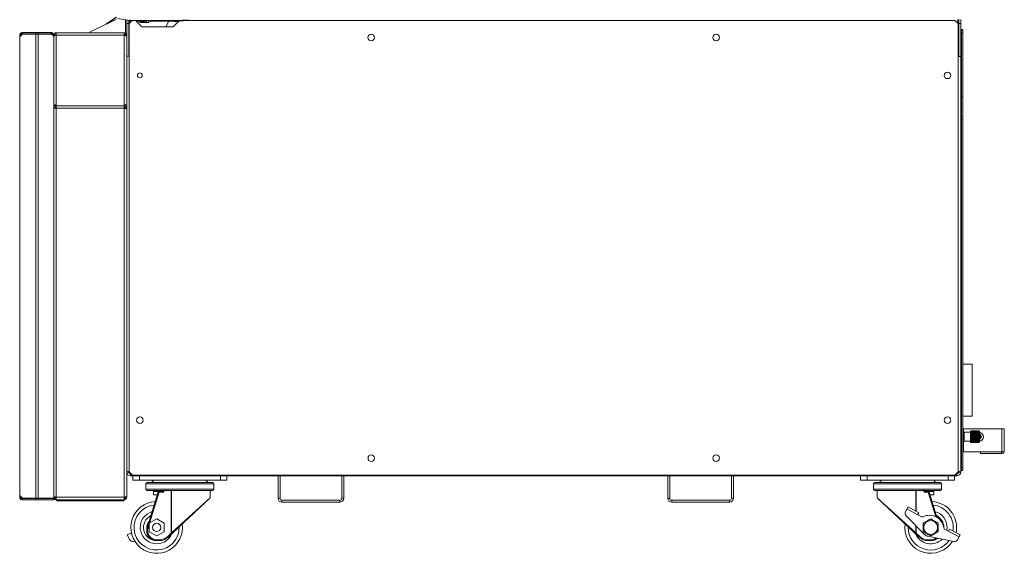
# Paper-space layout '_Right' of a CAD drawing. Units: millimetres. Extents: x -39 to 934, y -52 to 1931.
# Drawn here: x -18 to 934, y -52 to 464 of the extents above; entities that cross this region are included whole.
import ezdxf

# ---------------------------------------------------------------- set-up
doc = ezdxf.new("R2010")
doc.units = ezdxf.units.MM

psp = doc.layouts.new('_Right')

# ---------------------------------------------------------------- linework, layer by layer
at = {"color": 7, "linetype": 'Continuous', "lineweight": 15}
for p, q in [((65.07, 459.5), (75.37, 466.71)), ((66.46, 460.15), (75.53, 466.5)), ((50.17, 452.55), (75.39, 464.31)), ((88.49, 463.3), (76.9, 465.34)), ((84.46, 464.01), (84.46, 451.61)), ((85.48, 2.45), (85.48, 463.83)), ((87.39, 460.5), (85.48, 460.5)), ((87.39, 428.8), (87.39, 463.49)), ((90.8, 463.27), (87.86, 460.34)), ((87.86, 460.34), (87.86, 26.96)), ((88.15, 463.36), (88.15, 460.62)), ((88.49, 463.3), (88.65, 464.2)), ((88.81, 464.19), (88.81, 463.27)), ((139.45, 463.27), (88.81, 463.27)), ((94.55, 463.27), (94.55, 462.81)), ((94.55, 462.81), (100, 457.36)), ((98.26, 462.81), (94.55, 462.81)), ((98.26, 463.2), (98.26, 461.33)), ((106.88, 461.33), (98.26, 461.33)), ((100.07, 462.56), (102.64, 462.56)), ((100.21, 462.56), (100.21, 461.33)), ((130.07, 457.25), (100.27, 457.25)), ((104.52, 463.27), (104.52, 461.33)), ((106.88, 463.27), (106.88, 461.33)), ((123.13, 462.81), (106.88, 462.81)), ((129.57, 462.61), (131.22, 462.62)), ((130.34, 457.36), (135.78, 462.8)), ((131.82, 462.56), (134.39, 462.56)), ((139.45, 464.19), (139.45, 463.27)), ((145.04, 463.79), (139.45, 463.79)), ((886.22, 463.51), (143.11, 463.51)), ((145.04, 463.79), (145.04, 464.19)), ((889.4, 460.34), (886.22, 463.51)), ((889.11, 460.62), (889.11, 464.31)), ((889.4, 460.34), (889.11, 460.62)), ((889.4, 26.96), (889.4, 460.34)), ((889.4, 428.75), (889.4, 460.34)), ((889.87, 464.31), (889.87, 428.75)), ((891.78, 460.5), (889.87, 460.5)), ((891.78, 464.31), (891.78, 26.8)), ((-17.98, 449.33), (-16.76, 449.3)), ((-17.98, 449.33), (-17.98, 449.28)), ((-17.98, 449.28), (-17.98, 2.44)), ((-16.76, 449.28), (-17.98, 449.28)), ((-17.9, 447.68), (-17.89, 447.46)), ((-17.9, 447.68), (-17.9, 4.03)), ((-17.9, 447.68), (-17.68, 447.68)), ((-17.89, 447.46), (-15.17, 450.27)), ((-16.76, 449.3), (-16.76, 449.28)), ((-16.76, 449.28), (-16.74, 448.65)), ((12.48, 451.71), (-15.54, 451.71)), ((-15.54, 450.49), (-15.54, 451.71)), ((12.48, 450.49), (-15.54, 450.49)), ((-15.17, 450.27), (11.61, 450.27)), ((-2.36, 450.49), (-2.36, 451.71)), ((-2.36, 1.45), (-2.36, 450.27)), ((0, 451.71), (0, 450.49)), ((0, 0), (0, 450.27)), ((12.48, 450.15), (12.48, 451.71)), ((13.7, 450.49), (13.7, 449.53)), ((13.95, 449.28), (14.92, 449.28)), ((14.92, 449.28), (14.92, 0)), ((14.92, 449.17), (16.14, 449.17)), ((14.92, 449.17), (14.92, 2.45)), ((16.14, 449.17), (16.14, 448.94)), ((17.36, 451.61), (17.36, 0.01)), ((17.36, 451.61), (84.46, 451.61)), ((83.04, 449.17), (17.36, 449.17)), ((50.17, 451.61), (50.17, 452.55)), ((83.04, 0.01), (83.04, 451.61)), ((85.48, 449.17), (84.26, 449.17)), ((84.26, 448.93), (84.26, 449.17)), ((892.54, 454.79), (893.76, 454.79)), ((892.54, 454.79), (892.54, 28.12)), ((893.76, 451.61), (892.54, 451.61)), ((893.76, 454.79), (893.76, 28.12)), ((14.92, 444.6), (14.92, 444.6)), ((14.92, 432.66), (14.92, 432.66)), ((87.86, 428.8), (85.48, 428.8)), ((889.4, 428.75), (891.78, 428.75)), ((14.92, 386.52), (14.92, 386.52)), ((17.36, 381.89), (14.92, 381.89)), ((16.14, 380.65), (16.14, 381.89)), ((17.36, 381.02), (83.04, 381.02)), ((85.48, 381.89), (83.04, 381.89)), ((84.26, 381.89), (84.26, 380.68)), ((892.54, 389.7), (893.76, 389.7)), ((14.92, 378.58), (16.14, 378.58)), ((16.14, 378.58), (16.14, 378.34)), ((83.04, 378.58), (17.36, 378.58)), ((85.48, 378.58), (84.26, 378.58)), ((84.26, 378.34), (84.26, 378.58)), ((892.54, 367.47), (893.76, 367.47)), ((891.78, 302.87), (892.54, 302.87)), ((891.78, 301.27), (892.54, 301.27)), ((892.54, 298.92), (891.78, 298.92)), ((892.54, 296.57), (891.78, 296.57)), ((891.78, 294.97), (892.54, 294.97)), ((892.5, 293.26), (891.78, 293.62)), ((891.78, 290.61), (892.5, 290.97)), ((892.5, 247.22), (891.78, 247.58)), ((891.78, 244.57), (892.5, 244.94)), ((892.5, 145.62), (891.78, 145.98)), ((891.78, 142.97), (892.5, 143.34)), ((891.78, 131.4), (891.94, 131.17)), ((891.94, 80.67), (891.94, 131.17)), ((891.94, 131.17), (892.54, 131.17)), ((893.76, 131.17), (902.84, 131.17)), ((902.84, 80.67), (902.84, 131.17)), ((891.78, 80.44), (891.94, 80.67)), ((892.54, 80.67), (891.94, 80.67)), ((902.84, 80.67), (893.76, 80.67)), ((892.04, 75.92), (891.78, 75.92)), ((892.04, 75.92), (892.04, 45.92)), ((892.54, 73.17), (892.04, 73.17)), ((892.04, 68.54), (892.54, 68.54)), ((894, 73.17), (893.76, 73.17)), ((933.95, 68.54), (893.76, 68.54)), ((894, 73.17), (894, 68.54)), ((931.63, 68.54), (931.63, 46.31)), ((933.95, 68.54), (933.95, 46.31)), ((892.04, 62.64), (891.78, 62.57)), ((891.78, 59.26), (892.04, 59.19)), ((894.14, 66.23), (893.76, 66.23)), ((894.64, 65.75), (894.64, 56.09)), ((901.4, 65.25), (895.14, 65.25)), ((901.4, 66.13), (901.4, 55.7)), ((901.9, 66.43), (901.7, 66.43)), ((901.9, 66.63), (901.9, 55.21)), ((901.9, 66.63), (908.9, 66.63)), ((901.9, 66.57), (908.9, 66.57)), ((901.9, 66.49), (908.9, 66.49)), ((901.9, 66.18), (908.9, 66.18)), ((901.9, 65.99), (908.9, 65.99)), ((901.9, 65.46), (908.9, 65.46)), ((901.9, 65.18), (908.9, 65.18)), ((901.9, 64.48), (909.77, 64.48)), ((901.9, 64.46), (908.9, 64.46)), ((901.9, 64.09), (908.9, 64.09)), ((901.9, 63.42), (909.77, 63.42)), ((901.9, 63.23), (908.9, 63.23)), ((901.9, 62.81), (908.9, 62.81)), ((901.9, 62.21), (909.77, 62.21)), ((901.9, 61.86), (908.9, 61.86)), ((901.9, 61.41), (908.9, 61.41)), ((901.9, 60.92), (909.77, 60.92)), ((901.9, 60.43), (908.9, 60.43)), ((901.9, 59.98), (908.9, 59.98)), ((901.9, 59.63), (909.77, 59.63)), ((901.9, 59.02), (908.9, 59.02)), ((901.9, 58.61), (908.9, 58.61)), ((901.9, 58.41), (909.77, 58.41)), ((901.9, 57.74), (908.9, 57.74)), ((901.9, 57.38), (908.9, 57.38)), ((901.9, 57.36), (909.77, 57.36)), ((908.9, 66.57), (908.9, 66.49)), ((908.9, 66.18), (908.9, 65.99)), ((908.9, 65.46), (908.9, 65.18)), ((908.9, 64.46), (908.9, 64.09)), ((908.9, 63.23), (908.9, 62.81)), ((908.9, 61.86), (908.9, 61.41)), ((908.9, 60.43), (908.9, 59.98)), ((908.9, 59.02), (908.9, 58.61)), ((908.9, 57.74), (908.9, 57.38)), ((909.9, 56.2), (909.9, 65.63)), ((893.76, 55.61), (894.14, 55.61)), ((895.14, 56.59), (901.4, 56.59)), ((901.7, 55.4), (901.9, 55.4)), ((901.9, 56.66), (908.9, 56.66)), ((901.9, 56.38), (908.9, 56.38)), ((901.9, 55.85), (908.9, 55.85)), ((901.9, 55.66), (908.9, 55.66)), ((901.9, 55.35), (908.9, 55.35)), ((901.9, 55.27), (908.9, 55.27)), ((901.9, 55.21), (908.9, 55.21)), ((908.9, 56.66), (908.9, 56.38)), ((908.9, 55.85), (908.9, 55.66)), ((908.9, 55.35), (908.9, 55.27)), ((14.92, 46.8), (14.92, 46.8)), ((891.78, 45.92), (892.04, 45.92)), ((892.54, 46.31), (892.04, 46.31)), ((933.95, 46.31), (893.76, 46.31)), ((911.09, 44.73), (911.09, 46.31)), ((911.09, 44.73), (931.37, 44.73)), ((931.37, 46.31), (931.37, 44.73)), ((892.54, 31.29), (893.76, 31.29)), ((87.39, 26.8), (85.48, 26.8)), ((87.86, 26.96), (91.04, 23.79)), ((89.29, 24.89), (89.29, 22.99)), ((887.97, 22.99), (89.29, 22.99)), ((91.04, 23.79), (886.22, 23.79)), ((91.37, 18.99), (91.37, 22.99)), ((97.72, 22.99), (97.72, 18.99)), ((176.02, 18.99), (176.02, 22.99)), ((182.37, 22.99), (182.37, 18.99)), ((231.81, 1.4), (231.81, 22.99)), ((233.72, 1.4), (233.72, 22.99)), ((293.41, 22.99), (293.41, 1.4)), ((295.31, 22.99), (295.31, 1.4)), ((608.59, 1.4), (608.59, 22.99)), ((610.5, 1.4), (610.5, 22.99)), ((670.19, 22.99), (670.19, 1.4)), ((672.09, 22.99), (672.09, 1.4)), ((794.89, 18.99), (794.89, 22.99)), ((801.24, 22.99), (801.24, 18.99)), ((879.54, 18.99), (879.54, 22.99)), ((885.89, 22.99), (885.89, 18.99)), ((886.22, 23.79), (889.4, 26.96)), ((887.69, 25.26), (889.4, 26.96)), ((887.97, 24.89), (887.97, 22.99)), ((889.4, 26.96), (889.4, 27.11)), ((889.87, 26.8), (891.78, 26.8)), ((893.76, 28.12), (892.54, 28.12)), ((91.37, 18.99), (182.37, 18.99)), ((103.88, 15.36), (103.88, 10.28)), ((105.15, 16.63), (168.58, 16.63)), ((169.85, 10.28), (169.85, 15.36)), ((794.89, 18.99), (885.89, 18.99)), ((807.41, 15.36), (807.41, 10.28)), ((808.68, 16.63), (872.11, 16.63)), ((873.38, 10.28), (873.38, 15.36)), ((-16.76, 2.44), (-17.98, 2.44)), ((-17.98, 2.44), (-17.98, 2.39)), ((-17.98, 2.39), (-16.76, 2.41)), ((-17.89, 4.25), (-17.9, 4.03)), ((-17.9, 4.03), (-17.68, 4.03)), ((-15.17, 1.45), (-17.89, 4.25)), ((-16.74, 3.07), (-16.76, 2.44)), ((-16.76, 2.44), (-16.76, 2.41)), ((-15.54, 1.22), (14.92, 1.22)), ((-15.54, 1.22), (-15.54, 0)), ((-15.54, 0), (14.92, 0)), ((14.92, 1.45), (-15.17, 1.45)), ((-13.71, 1.22), (-13.71, 1.45)), ((-2.36, 0), (-2.36, 1.22)), ((14.92, 2.45), (16.14, 2.45)), ((16.14, 2.69), (16.14, 2.45)), ((83.04, 2.45), (17.36, 2.45)), ((83.04, 0.01), (17.36, 0.01)), ((18.06, 0.01), (18.06, -1.21)), ((38.65, -1.21), (38.65, 0.01)), ((61.75, -1.21), (61.75, 0.01)), ((82.34, 0.01), (82.34, -1.21)), ((84.26, 2.45), (84.26, 2.69)), ((85.48, 2.45), (84.26, 2.45)), ((120.71, 9.01), (105.15, 9.01)), ((105.33, -27.17), (116, 7.71)), ((116.75, 7.47), (107.58, -22.54)), ((111.47, 7.97), (111.47, 4.79)), ((111.47, 7.97), (116.13, 7.97)), ((111.47, 4.79), (115.1, 4.79)), ((120.25, 8.76), (113.85, 8.76)), ((116.75, 7.47), (116, 7.71)), ((116.75, 8.27), (120.69, 8.27)), ((116.75, 7.47), (116.75, 8.27)), ((121.54, 7.47), (116.75, 7.47)), ((119.58, 8.3), (119.44, 8.28)), ((120.79, 8.21), (120.79, 9.02)), ((121.54, 7.47), (120.79, 8.21)), ((121.54, 9.03), (121.54, 7.47)), ((168.58, 9.01), (122, 9.01)), ((165.82, 1.38), (125.63, -36.1)), ((166.08, 1.96), (166.08, 9.01)), ((231.81, 1.4), (233.72, 1.4)), ((293.41, 1.4), (295.31, 1.4)), ((608.59, 1.4), (610.5, 1.4)), ((670.19, 1.4), (672.09, 1.4)), ((855.26, 9.01), (808.68, 9.01)), ((811.18, 9.01), (811.18, 1.96)), ((851.63, -36.1), (811.44, 1.38)), ((856.27, 9.11), (856.27, 8.64)), ((872.11, 9.01), (856.55, 9.01)), ((860.5, 7.47), (856.81, 7.47)), ((863.41, 8.76), (857.12, 8.76)), ((857.42, 8.27), (860.5, 8.27)), ((860.5, 8.27), (860.5, 7.47)), ((861.26, 7.71), (860.5, 7.47)), ((861.13, 7.97), (865.79, 7.97)), ((861.26, 7.71), (868.84, -17.09)), ((862.15, 4.79), (865.79, 4.79)), ((865.79, 4.79), (865.79, 7.97)), ((82.34, -1.21), (18.06, -1.21)), ((235.62, -0.51), (235.62, -2.41)), ((291.5, -0.51), (235.62, -0.51)), ((291.5, -2.41), (235.62, -2.41)), ((291.5, -2.41), (291.5, -0.51)), ((612.4, -0.51), (612.4, -2.41)), ((668.28, -0.51), (612.4, -0.51)), ((668.28, -2.41), (612.4, -2.41)), ((668.28, -2.41), (668.28, -0.51)), ((840.85, -6.99), (838.35, -11.65)), ((853.85, -16.42), (839.82, -8.91)), ((851.2, -12.54), (840.85, -6.99)), ((114.47, -18.56), (107.32, -22.69)), ((121.61, -22.69), (114.47, -18.56)), ((838.93, -15.59), (857.21, -33.86)), ((850.17, -14.45), (851.2, -12.54)), ((106.09, -27.4), (105.33, -27.17)), ((107.32, -23.38), (106.09, -27.4)), ((107.32, -22.69), (107.32, -30.94)), ((121.61, -30.94), (121.61, -22.69)), ((875.48, -27.47), (875.49, -26.81)), ((890.31, -35.95), (876.28, -28.44)), ((879.96, -30.41), (880.99, -28.49)), ((891.34, -34.04), (880.99, -28.49)), ((85.92, -34.04), (89.98, -31.86)), ((88.42, -38.7), (85.92, -34.04)), ((107.32, -30.94), (114.47, -35.06)), ((114.47, -35.06), (121.61, -30.94)), ((125.09, -35.52), (128.5, -32.34)), ((125.09, -35.52), (125.63, -36.1)), ((128.72, -31.93), (128.5, -32.34)), ((128.5, -32.34), (129.04, -32.92)), ((848.22, -32.92), (848.76, -32.34)), ((848.76, -32.34), (848.54, -31.93)), ((848.76, -32.34), (852.17, -35.52)), ((851.63, -36.1), (852.17, -35.52)), ((860.02, -35.37), (885.25, -40.4)), ((888.84, -38.7), (891.34, -34.04)), ((93.31, -40.14), (92.01, -40.4)), ((114.47, -38.72), (116.97, -38.72)), ((114.47, -38.72), (114.47, -39.51)), ((116.97, -39.51), (114.47, -39.51)), ((116.97, -38.72), (116.97, -39.51)), ((860.29, -38.72), (862.79, -38.72)), ((860.29, -39.51), (860.29, -38.72)), ((862.79, -39.51), (860.29, -39.51)), ((862.79, -39.51), (862.79, -38.72))]:
    psp.add_line(p, q, dxfattribs=at)
at = {"color": 8, "linetype": 'Continuous', "lineweight": 15}
for p, q in [((130.34, 457.36), (100, 457.36)), ((126.37, 462.66), (123.47, 457.36)), ((129.57, 463.27), (129.57, 462.61)), ((891.78, 69.92), (892.04, 69.92)), ((892.54, 68.68), (892.04, 68.68)), ((894, 68.68), (893.76, 68.68)), ((894.37, 68.54), (894.37, 66.17)), ((892.54, 65.36), (892.04, 65.36)), ((894.14, 66.23), (894.14, 55.61)), ((895.14, 65.25), (895.14, 56.59)), ((901.7, 66.43), (901.7, 55.4)), ((892.04, 51.91), (891.78, 51.91)), ((892.04, 49.49), (892.54, 49.49)), ((894.37, 55.66), (894.37, 46.31)), ((169.85, 15.36), (103.88, 15.36)), ((103.88, 10.28), (169.85, 10.28)), ((873.38, 15.36), (807.41, 15.36)), ((807.41, 10.28), (873.38, 10.28)), ((128.5, -32.34), (128.5, 9.01)), ((128.72, 9.01), (128.72, -31.93)), ((128.72, -31.93), (166.08, 1.96)), ((811.18, 1.96), (848.54, -31.93)), ((848.54, -11.11), (848.54, 9.01)), ((848.76, 9.01), (848.76, -11.23)), ((867.84, -16.53), (860.5, 7.47)), ((840.98, -26.17), (840.97, -26.81)), ((848.54, -31.93), (848.54, -25.2)), ((848.76, -25.42), (848.76, -32.34))]:
    psp.add_line(p, q, dxfattribs=at)
at = {"color": 7, "linetype": 'Continuous', "lineweight": 15, "flags": 128}
for points in [[(909.56, 66.38), (909.53, 66.4), (909.43, 66.48)], [(909.42, 55.35), (909.52, 55.42), (909.6, 55.49)], [(837.79, -26.81), (837.97, -23.86), (838.03, -23.41)], [(878.42, -29.58), (878.49, -29.18), (878.67, -26.81)]]:
    psp.add_lwpolyline(points, dxfattribs=at)
at = {"color": 7, "linetype": 'Continuous', "lineweight": 15}
for centre, radius in [((321.94, 447.04), 3.18), ((655.32, 447.04), 3.18), ((98.18, 410.34), 2.39), ((879.08, 410.34), 3.17), ((98.18, 76.96), 3.17), ((879.08, 76.96), 3.17), ((321.94, 40.26), 3.17), ((655.32, 40.26), 3.17), ((114.47, -26.81), 4), ((862.79, -26.81), 6.7)]:
    psp.add_circle(centre, radius, dxfattribs=at)
for centre, radius, start, end in [((89.29, 460.5), 1.9, 126.86802, 180), ((88.81, 465.1), 1.83, 260, 270), ((100.07, 465.43), 2.87, 228.80365, 270), ((100.27, 457.63), 0.381, 225, 270), ((102.64, 465.43), 2.87, 270, 311.19635), ((129.57, 564.77), 102.16, 263.48158, 270), ((123.3, 457.43), 0.182, 276.6503, 337.62469), ((131.82, 465.43), 2.87, 228.80365, 270), ((130.07, 457.63), 0.381, 270, 315), ((134.39, 465.43), 2.87, 270, 311.19635), ((129.57, 564.77), 102.16, 273.32338, 278.70927), ((887.97, 460.5), 3.81, 60, 72.54319), ((887.97, 460.5), 1.91, 0, 53.13198), ((11.61, 446.96), 3.3, 0, 90), ((894.14, 65.73), 0.5, 0, 90), ((895.14, 65.75), 0.5, 180, 270), ((901.7, 66.13), 0.3, 90, 180), ((908.9, 65.63), 1, 360, 45.14625), ((894.14, 56.11), 0.5, 270, 0), ((895.14, 56.09), 0.5, 90, 180), ((901.7, 55.7), 0.3, 180, 270), ((908.9, 56.2), 1, 325.91734, 360), ((931.37, 47.31), 2.59, 270, 337.26476), ((89.29, 26.8), 3.81, 180, 270), ((89.29, 26.8), 1.91, 180, 270), ((887.97, 26.8), 3.81, 270, 0), ((887.97, 26.8), 1.91, 270, 360), ((105.15, 15.36), 1.27, 90, 180), ((105.15, 10.28), 1.27, 180, 270), ((114.64, 14.59), 5.18, 121.85114, 156.7156), ((159.09, 14.59), 5.18, 23.2844, 58.14886), ((168.58, 15.36), 1.27, 360, 90), ((168.58, 10.28), 1.27, 270, 360), ((808.68, 15.36), 1.27, 90, 180), ((808.68, 10.28), 1.27, 180, 270), ((818.17, 14.59), 5.18, 121.85114, 156.7156), ((862.62, 14.59), 5.18, 23.2844, 58.14886), ((872.11, 15.36), 1.27, 0, 90), ((872.11, 10.28), 1.27, 270, 360), ((113.85, 9.56), 0.794, 223.01287, 270), ((116.75, 7.47), 0.794, 90, 163), ((165.28, 1.96), 0.794, 313, 353.87753), ((235.62, 1.4), 3.81, 180, 270), ((235.62, 1.4), 1.9, 180, 270), ((291.5, 1.4), 1.91, 270, 360), ((291.5, 1.4), 3.81, 270, 0), ((612.4, 1.4), 3.81, 180, 270), ((612.4, 1.4), 1.9, 180, 270), ((668.28, 1.4), 1.91, 270, 360), ((668.28, 1.4), 3.81, 270, 360), ((811.98, 1.96), 0.794, 185.78362, 227), ((857.44, 9.03), 0.767, 181.41673, 268.22525), ((860.5, 7.47), 0.794, 17, 90), ((863.41, 9.56), 0.794, 270, 316.98713), ((114.47, -26.81), 25, 93.1929, 7.81475), ((862.79, -26.81), 25, 348.34885, 86.8071), ((114.47, -26.81), 15.88, 105.9286, 337.84658), ((114.47, -26.81), 12.7, 115.80394, 270), ((841.29, -13.23), 3.34, 151.8258, 225), ((854.64, -14.95), 1.67, 241.8258, 296.08564), ((861.53, -29.03), 14, 7.56596, 116.08564), ((862.79, -26.81), 15.87, 0, 74.0714), ((862.79, -26.81), 12.7, 360, 64.19606), ((114.47, -29.96), 9.55, 163, 270), ((114.47, -26.81), 9.52, 137.95683, 189.04781), ((114.47, -29.96), 8.76, 163, 270), ((862.79, -26.81), 25, 180, 327.79552), ((877.07, -26.96), 1.67, 187.56596, 241.8258), ((116.97, -26.81), 11.91, 270, 313), ((116.97, -26.81), 12.7, 270, 313), ((129.86, -31.22), 1.34, 211.70676, 253.73907), ((847.4, -31.22), 1.34, 286.26093, 328.29324), ((862.79, -26.81), 15.88, 202.15342, 314.48605), ((860.29, -26.81), 12.7, 227, 270), ((860.29, -26.81), 11.91, 227, 270), ((861.1, -29.97), 5.5, 225, 258.73358), ((862.79, -29.96), 9.55, 270, 310.9977), ((862.79, -26.81), 12.7, 270, 304.02818), ((91.36, -37.12), 3.34, 208.1742, 281.26642), ((885.9, -37.12), 3.34, 258.73358, 331.8258)]:
    psp.add_arc(centre, radius, start, end, dxfattribs=at)
at = {"color": 8, "linetype": 'Continuous', "lineweight": 15}
for centre, radius, start, end in [((909.37, 60.92), 4.33, 277.02531, 82.97469), ((909.37, 60.92), 2.44, 282.51632, 77.48368), ((909.37, 60.92), 1.5, 290.66684, 69.33316), ((857.84, 9.04), 0.77, 181.63973, 268.3126), ((114.47, -26.81), 21.83, 96.29075, 1.69646), ((862.79, -26.81), 21.83, 350.8383, 83.70925), ((862.79, -26.81), 21.83, 180, 324.56986), ((862.79, -29.96), 8.76, 270, 306.85922)]:
    psp.add_arc(centre, radius, start, end, dxfattribs=at)
at = {"color": 7, "linetype": 'Continuous', "lineweight": 15}
for points, knots in [([(-15.54, 451.71), (-15.86, 451.71), (-16.19, 451.65), (-16.64, 451.46), (-16.78, 451.38), (-16.98, 451.24), (-17.05, 451.19), (-17.14, 451.12), (-17.17, 451.09), (-17.21, 451.05), (-17.23, 451.03), (-17.26, 451), (-17.27, 450.99), (-17.52, 450.74), (-17.69, 450.46), (-17.91, 449.9), (-17.97, 449.61), (-17.98, 449.33)], [0, 0, 0, 0, 0.25, 0.25, 0.375, 0.375, 0.4375, 0.4375, 0.46875, 0.46875, 0.484375, 0.484375, 0.5, 0.5, 0.75, 0.75, 1, 1, 1, 1]), ([(-15.54, 450.49), (-15.57, 450.49), (-15.65, 450.49), (-15.75, 450.48), (-15.86, 450.45), (-15.96, 450.42), (-16.06, 450.38), (-16.16, 450.33), (-16.25, 450.27), (-16.34, 450.2), (-16.43, 450.11), (-16.54, 449.98), (-16.63, 449.82), (-16.7, 449.65), (-16.75, 449.48), (-16.75, 449.36), (-16.76, 449.3)], [0, 0, 0, 0, 0.0498771, 0.1011931, 0.1539499, 0.2081491, 0.2637924, 0.3208811, 0.3794166, 0.4394001, 0.5008327, 0.6118499, 0.7172737, 0.8171055, 0.9113469, 1, 1, 1, 1]), ([(14.92, 449.28), (14.92, 449.59), (14.85, 449.91), (14.61, 450.5), (14.43, 450.77), (13.98, 451.23), (13.71, 451.41), (13.12, 451.65), (12.8, 451.71), (12.48, 451.71)], [0, 0, 0, 0, 0.25, 0.25, 0.5, 0.5, 0.75, 0.75, 1, 1, 1, 1]), ([(13.7, 449.28), (13.7, 449.43), (13.67, 449.59), (13.54, 449.89), (13.45, 450.02), (13.23, 450.25), (13.09, 450.34), (12.8, 450.46), (12.64, 450.49), (12.48, 450.49)], [0, 0, 0, 0, 0.25, 0.25, 0.5, 0.5, 0.75, 0.75, 1, 1, 1, 1]), ([(17.36, 451.61), (17.2, 451.61), (17.04, 451.6), (16.73, 451.53), (16.57, 451.49), (16.28, 451.37), (16.14, 451.29), (15.87, 451.11), (15.75, 451.01), (15.52, 450.79), (15.42, 450.66), (15.24, 450.4), (15.17, 450.26), (14.98, 449.82), (14.92, 449.5), (14.92, 449.17)], [0, 0, 0, 0, 0.125, 0.125, 0.25, 0.25, 0.375, 0.375, 0.5, 0.5, 0.625, 0.625, 0.75, 0.75, 1, 1, 1, 1]), ([(14.92, 448.47), (14.92, 448.5), (14.94, 448.53), (15, 448.58), (15.04, 448.61), (15.17, 448.67), (15.24, 448.7), (15.42, 448.76), (15.52, 448.79), (15.75, 448.85), (15.87, 448.88), (16.13, 448.94), (16.28, 448.97), (16.72, 449.06), (17.04, 449.11), (17.36, 449.17)], [0, 0, 0, 0, 0.125, 0.125, 0.25, 0.25, 0.375, 0.375, 0.5, 0.5, 0.625, 0.625, 0.75, 0.75, 1, 1, 1, 1]), ([(17.36, 450.39), (17.2, 450.39), (17.04, 450.36), (16.74, 450.24), (16.61, 450.15), (16.27, 449.81), (16.14, 449.5), (16.14, 449.17)], [0, 0, 0, 0, 0.25, 0.25, 0.5, 0.5, 1, 1, 1, 1]), ([(85.48, 449.17), (85.48, 449.33), (85.46, 449.49), (85.4, 449.8), (85.36, 449.96), (85.23, 450.25), (85.16, 450.39), (84.98, 450.66), (84.88, 450.78), (84.65, 451.01), (84.53, 451.11), (84.27, 451.29), (84.12, 451.36), (83.68, 451.55), (83.36, 451.61), (83.04, 451.61)], [0, 0, 0, 0, 0.125, 0.125, 0.25, 0.25, 0.375, 0.375, 0.5, 0.5, 0.625, 0.625, 0.75, 0.75, 1, 1, 1, 1]), ([(84.26, 449.17), (84.26, 449.33), (84.23, 449.49), (84.11, 449.79), (84.02, 449.92), (83.68, 450.26), (83.36, 450.39), (83.04, 450.39)], [0, 0, 0, 0, 0.25, 0.25, 0.5, 0.5, 1, 1, 1, 1]), ([(83.04, 449.17), (83.2, 449.14), (83.36, 449.11), (83.67, 449.06), (83.83, 449.03), (84.12, 448.97), (84.26, 448.94), (84.53, 448.88), (84.65, 448.85), (84.88, 448.79), (84.98, 448.76), (85.16, 448.7), (85.23, 448.67), (85.42, 448.59), (85.48, 448.53), (85.48, 448.47)], [0, 0, 0, 0, 0.125, 0.125, 0.25, 0.25, 0.375, 0.375, 0.5, 0.5, 0.625, 0.625, 0.75, 0.75, 1, 1, 1, 1]), ([(17.36, 381.02), (17.2, 381.02), (17.04, 381), (16.73, 380.94), (16.57, 380.89), (16.28, 380.77), (16.14, 380.69), (15.87, 380.52), (15.75, 380.41), (15.52, 380.19), (15.42, 380.07), (15.24, 379.8), (15.17, 379.66), (14.98, 379.22), (14.92, 378.9), (14.92, 378.58)], [0, 0, 0, 0, 0.125, 0.125, 0.25, 0.25, 0.375, 0.375, 0.5, 0.5, 0.625, 0.625, 0.75, 0.75, 1, 1, 1, 1]), ([(85.48, 378.58), (85.48, 378.74), (85.46, 378.9), (85.4, 379.21), (85.36, 379.36), (85.23, 379.66), (85.16, 379.8), (84.98, 380.06), (84.88, 380.19), (84.65, 380.41), (84.53, 380.51), (84.27, 380.69), (84.12, 380.77), (83.68, 380.95), (83.36, 381.02), (83.04, 381.02)], [0, 0, 0, 0, 0.125, 0.125, 0.25, 0.25, 0.375, 0.375, 0.5, 0.5, 0.625, 0.625, 0.75, 0.75, 1, 1, 1, 1]), ([(14.92, 377.87), (14.92, 377.9), (14.94, 377.93), (15, 377.99), (15.04, 378.02), (15.17, 378.08), (15.24, 378.11), (15.42, 378.16), (15.52, 378.19), (15.75, 378.25), (15.87, 378.28), (16.13, 378.34), (16.28, 378.37), (16.72, 378.46), (17.04, 378.52), (17.36, 378.58)], [0, 0, 0, 0, 0.125, 0.125, 0.25, 0.25, 0.375, 0.375, 0.5, 0.5, 0.625, 0.625, 0.75, 0.75, 1, 1, 1, 1]), ([(17.36, 379.8), (17.2, 379.8), (17.04, 379.76), (16.74, 379.64), (16.61, 379.55), (16.27, 379.21), (16.14, 378.9), (16.14, 378.58)], [0, 0, 0, 0, 0.25, 0.25, 0.5, 0.5, 1, 1, 1, 1]), ([(84.26, 378.58), (84.26, 378.74), (84.23, 378.9), (84.11, 379.19), (84.02, 379.33), (83.68, 379.66), (83.36, 379.8), (83.04, 379.8)], [0, 0, 0, 0, 0.25, 0.25, 0.5, 0.5, 1, 1, 1, 1]), ([(83.04, 378.58), (83.2, 378.55), (83.36, 378.52), (83.67, 378.46), (83.83, 378.43), (84.12, 378.37), (84.26, 378.34), (84.53, 378.28), (84.65, 378.25), (84.88, 378.19), (84.98, 378.16), (85.16, 378.11), (85.23, 378.08), (85.42, 377.99), (85.48, 377.93), (85.48, 377.87)], [0, 0, 0, 0, 0.125, 0.125, 0.25, 0.25, 0.375, 0.375, 0.5, 0.5, 0.625, 0.625, 0.75, 0.75, 1, 1, 1, 1]), ([(891.78, 293.26), (891.99, 293.26), (892.26, 293.26), (892.47, 293.26), (892.49, 293.26), (892.5, 293.26)], [0, 0, 0, 0, 0.624466, 0.822173, 1, 1, 1, 1]), ([(892.5, 290.97), (892.49, 290.97), (892.47, 290.97), (892.26, 290.97), (891.99, 290.97), (891.78, 290.97)], [0, 0, 0, 0, 0.177827, 0.375534, 1, 1, 1, 1]), ([(891.78, 247.22), (891.97, 247.22), (892.24, 247.22), (892.45, 247.22), (892.51, 247.22), (892.5, 247.22), (892.5, 247.22)], [0, 0, 0, 0, 0.553036, 0.810048, 0.97804, 1, 1, 1, 1]), ([(892.5, 244.94), (892.5, 244.94), (892.51, 244.94), (892.45, 244.94), (892.28, 244.94), (892.06, 244.94), (891.93, 244.94)], [0, 0, 0, 0, 0.026344, 0.227879, 0.536206, 1, 1, 1, 1]), ([(891.78, 145.62), (891.97, 145.62), (892.24, 145.62), (892.45, 145.62), (892.51, 145.62), (892.5, 145.62), (892.5, 145.62)], [0, 0, 0, 0, 0.553036, 0.810048, 0.97804, 1, 1, 1, 1]), ([(892.5, 143.34), (892.5, 143.34), (892.51, 143.34), (892.45, 143.34), (892.24, 143.34), (891.97, 143.34), (891.78, 143.34)], [0, 0, 0, 0, 0.0219595, 0.1899523, 0.4469635, 1, 1, 1, 1]), ([(908.9, 66.63), (909.1, 66.63), (909.29, 66.57), (909.59, 66.38), (909.7, 66.25), (909.77, 66.11)], [0, 0, 0, 0, 0.5, 0.5, 1, 1, 1, 1]), ([(909.77, 66.11), (909.73, 66.17), (909.69, 66.23), (909.58, 66.34), (909.51, 66.39), (909.29, 66.52), (909.1, 66.57), (908.9, 66.57)], [0, 0, 0, 0, 0.25, 0.25, 0.5, 0.5, 1, 1, 1, 1]), ([(908.9, 66.49), (909.1, 66.49), (909.29, 66.41), (909.59, 66.18), (909.7, 66.03), (909.77, 65.86)], [0, 0, 0, 0, 0.5, 0.5, 1, 1, 1, 1]), ([(909.77, 65.86), (909.73, 65.91), (909.69, 65.95), (909.58, 66.02), (909.51, 66.06), (909.29, 66.14), (909.1, 66.18), (908.9, 66.18)], [0, 0, 0, 0, 0.25, 0.25, 0.5, 0.5, 1, 1, 1, 1]), ([(908.9, 65.99), (909.1, 65.99), (909.29, 65.91), (909.59, 65.66), (909.7, 65.49), (909.77, 65.31)], [0, 0, 0, 0, 0.5, 0.5, 1, 1, 1, 1]), ([(909.77, 65.31), (909.73, 65.33), (909.69, 65.35), (909.58, 65.38), (909.51, 65.4), (909.29, 65.44), (909.1, 65.46), (908.9, 65.46)], [0, 0, 0, 0, 0.25, 0.25, 0.5, 0.5, 1, 1, 1, 1]), ([(908.9, 65.18), (909.1, 65.18), (909.29, 65.09), (909.59, 64.84), (909.7, 64.66), (909.77, 64.48)], [0, 0, 0, 0, 0.5, 0.5, 1, 1, 1, 1]), ([(909.77, 64.48), (909.73, 64.48), (909.69, 64.47), (909.58, 64.47), (909.51, 64.47), (909.29, 64.46), (909.1, 64.46), (908.9, 64.46)], [0, 0, 0, 0, 0.25, 0.25, 0.5, 0.5, 1, 1, 1, 1]), ([(908.9, 64.09), (909.1, 64.09), (909.29, 64.02), (909.59, 63.77), (909.7, 63.6), (909.77, 63.42)], [0, 0, 0, 0, 0.5, 0.5, 1, 1, 1, 1]), ([(909.77, 63.42), (909.73, 63.4), (909.69, 63.37), (909.58, 63.33), (909.51, 63.31), (909.29, 63.25), (909.1, 63.23), (908.9, 63.23)], [0, 0, 0, 0, 0.25, 0.25, 0.5, 0.5, 1, 1, 1, 1]), ([(908.9, 62.81), (909.1, 62.81), (909.29, 62.74), (909.59, 62.52), (909.7, 62.37), (909.77, 62.21)], [0, 0, 0, 0, 0.5, 0.5, 1, 1, 1, 1]), ([(909.77, 62.21), (909.73, 62.16), (909.69, 62.12), (909.58, 62.04), (909.51, 62), (909.29, 61.9), (909.1, 61.86), (908.9, 61.86)], [0, 0, 0, 0, 0.25, 0.25, 0.5, 0.5, 1, 1, 1, 1]), ([(908.9, 61.41), (909.1, 61.41), (909.29, 61.35), (909.59, 61.17), (909.7, 61.05), (909.77, 60.92)], [0, 0, 0, 0, 0.5, 0.5, 1, 1, 1, 1]), ([(909.77, 60.92), (909.73, 60.85), (909.69, 60.79), (909.58, 60.67), (909.51, 60.62), (909.29, 60.48), (909.1, 60.43), (908.9, 60.43)], [0, 0, 0, 0, 0.25, 0.25, 0.5, 0.5, 1, 1, 1, 1]), ([(908.9, 59.98), (909.1, 59.98), (909.29, 59.94), (909.59, 59.81), (909.7, 59.72), (909.77, 59.63)], [0, 0, 0, 0, 0.5, 0.5, 1, 1, 1, 1]), ([(909.77, 59.63), (909.73, 59.55), (909.69, 59.47), (909.58, 59.33), (909.51, 59.26), (909.29, 59.1), (909.1, 59.02), (908.9, 59.02)], [0, 0, 0, 0, 0.25, 0.25, 0.5, 0.5, 1, 1, 1, 1]), ([(908.9, 58.61), (909.1, 58.61), (909.29, 58.59), (909.59, 58.51), (909.7, 58.47), (909.77, 58.41)], [0, 0, 0, 0, 0.5, 0.5, 1, 1, 1, 1]), ([(909.77, 58.41), (909.73, 58.32), (909.69, 58.24), (909.58, 58.08), (909.51, 58.01), (909.29, 57.82), (909.1, 57.74), (908.9, 57.74)], [0, 0, 0, 0, 0.25, 0.25, 0.5, 0.5, 1, 1, 1, 1]), ([(908.9, 57.38), (909.1, 57.38), (909.29, 57.38), (909.59, 57.37), (909.7, 57.37), (909.77, 57.36)], [0, 0, 0, 0, 0.5, 0.5, 1, 1, 1, 1]), ([(909.77, 57.36), (909.73, 57.27), (909.69, 57.18), (909.58, 57.01), (909.51, 56.94), (909.29, 56.74), (909.1, 56.66), (908.9, 56.66)], [0, 0, 0, 0, 0.25, 0.25, 0.5, 0.5, 1, 1, 1, 1]), ([(909.77, 56.53), (909.73, 56.44), (909.69, 56.35), (909.58, 56.19), (909.51, 56.12), (909.29, 55.93), (909.1, 55.85), (908.9, 55.85)], [0, 0, 0, 0, 0.25, 0.25, 0.5, 0.5, 1, 1, 1, 1]), ([(908.9, 56.38), (909.1, 56.38), (909.29, 56.39), (909.59, 56.45), (909.7, 56.49), (909.77, 56.53)], [0, 0, 0, 0, 0.5, 0.5, 1, 1, 1, 1]), ([(909.77, 55.97), (909.73, 55.89), (909.69, 55.81), (909.58, 55.67), (909.51, 55.6), (909.29, 55.42), (909.1, 55.35), (908.9, 55.35)], [0, 0, 0, 0, 0.25, 0.25, 0.5, 0.5, 1, 1, 1, 1]), ([(908.9, 55.66), (909.1, 55.66), (909.29, 55.69), (909.59, 55.81), (909.7, 55.89), (909.77, 55.97)], [0, 0, 0, 0, 0.5, 0.5, 1, 1, 1, 1]), ([(909.77, 55.73), (909.73, 55.66), (909.69, 55.59), (909.58, 55.47), (909.51, 55.41), (909.29, 55.27), (909.1, 55.21), (908.9, 55.21)], [0, 0, 0, 0, 0.25, 0.25, 0.5, 0.5, 1, 1, 1, 1]), ([(908.9, 55.27), (909.1, 55.27), (909.29, 55.32), (909.59, 55.49), (909.7, 55.61), (909.77, 55.73)], [0, 0, 0, 0, 0.5, 0.5, 1, 1, 1, 1]), ([(87.86, 27.33), (87.53, 27.29), (86.8, 27.19), (85.99, 27.05), (85.54, 26.91), (85.5, 26.83), (85.48, 26.8)], [0, 0, 0, 0, 0.246405, 0.533436, 0.820467, 1, 1, 1, 1]), ([(87.86, 27.11), (87.79, 27.09), (87.56, 27.01), (87.41, 26.9), (87.39, 26.82), (87.39, 26.8)], [0, 0, 0, 0, 0.247675, 0.738809, 1, 1, 1, 1]), ([(89.29, 24.89), (89.34, 24.91), (89.43, 24.94), (89.53, 25.16), (89.57, 25.26)], [0, 0, 0, 0, 0.564912, 1, 1, 1, 1]), ([(89.29, 22.99), (89.34, 23.03), (89.44, 23.11), (89.6, 23.79), (89.71, 24.48), (89.77, 24.96), (89.78, 25.04)], [0, 0, 0, 0, 0.312163, 0.624332, 0.936501, 1, 1, 1, 1]), ([(887.48, 25.04), (887.51, 24.82), (887.59, 24.21), (887.72, 23.5), (887.85, 23.05), (887.94, 23), (887.97, 22.99)], [0, 0, 0, 0, 0.17859, 0.49145, 0.804311, 1, 1, 1, 1]), ([(887.69, 25.26), (887.7, 25.22), (887.77, 25.04), (887.86, 24.92), (887.94, 24.9), (887.97, 24.89)], [0, 0, 0, 0, 0.136414, 0.700181, 1, 1, 1, 1]), ([(891.78, 26.8), (891.74, 26.85), (891.65, 26.95), (890.98, 27.1), (890.19, 27.23), (889.59, 27.3), (889.4, 27.33)], [0, 0, 0, 0, 0.287763, 0.575532, 0.863301, 1, 1, 1, 1]), ([(889.87, 26.8), (889.85, 26.85), (889.8, 26.95), (889.59, 27.06), (889.41, 27.12), (889.4, 27.12)], [0, 0, 0, 0, 0.482635, 0.96527, 1, 1, 1, 1]), ([(-17.98, 2.39), (-17.97, 2.06), (-17.9, 1.74), (-17.7, 1.29), (-17.62, 1.15), (-17.47, 0.95), (-17.42, 0.89), (-17.34, 0.8), (-17.32, 0.77), (-17.27, 0.72), (-17.26, 0.71), (-17.23, 0.68), (-17.21, 0.67), (-16.96, 0.43), (-16.68, 0.26), (-16.11, 0.05), (-15.82, 0), (-15.54, 0)], [0, 0, 0, 0, 0.25, 0.25, 0.375, 0.375, 0.4375, 0.4375, 0.46875, 0.46875, 0.484375, 0.484375, 0.5, 0.5, 0.75, 0.75, 1, 1, 1, 1]), ([(-16.76, 2.41), (-16.76, 2.38), (-16.75, 2.3), (-16.73, 2.2), (-16.71, 2.09), (-16.67, 1.99), (-16.63, 1.89), (-16.58, 1.79), (-16.51, 1.71), (-16.44, 1.62), (-16.35, 1.52), (-16.22, 1.42), (-16.06, 1.33), (-15.89, 1.27), (-15.71, 1.23), (-15.6, 1.22), (-15.54, 1.22)], [0, 0, 0, 0, 0.049877, 0.101193, 0.15395, 0.208149, 0.263792, 0.320881, 0.379417, 0.4394, 0.500833, 0.61185, 0.717274, 0.817105, 0.911347, 1, 1, 1, 1]), ([(17.36, 2.45), (17.2, 2.48), (17.04, 2.51), (16.73, 2.57), (16.57, 2.6), (16.28, 2.66), (16.14, 2.69), (15.87, 2.75), (15.75, 2.78), (15.52, 2.83), (15.42, 2.86), (15.24, 2.92), (15.17, 2.95), (14.98, 3.04), (14.92, 3.1), (14.92, 3.16)], [0, 0, 0, 0, 0.125, 0.125, 0.25, 0.25, 0.375, 0.375, 0.5, 0.5, 0.625, 0.625, 0.75, 0.75, 1, 1, 1, 1]), ([(14.92, 2.45), (14.92, 2.29), (14.94, 2.13), (15, 1.82), (15.04, 1.67), (15.17, 1.37), (15.24, 1.23), (15.42, 0.97), (15.52, 0.84), (15.75, 0.61), (15.87, 0.51), (16.13, 0.34), (16.28, 0.26), (16.72, 0.08), (17.04, 0.01), (17.36, 0.01)], [0, 0, 0, 0, 0.125, 0.125, 0.25, 0.25, 0.375, 0.375, 0.5, 0.5, 0.625, 0.625, 0.75, 0.75, 1, 1, 1, 1]), ([(16.14, 2.45), (16.14, 2.29), (16.17, 2.13), (16.29, 1.84), (16.38, 1.7), (16.72, 1.36), (17.04, 1.23), (17.36, 1.23)], [0, 0, 0, 0, 0.25, 0.25, 0.5, 0.5, 1, 1, 1, 1]), ([(17.6, 0.01), (17.62, -0.1), (17.69, -0.46), (17.82, -0.89), (17.95, -1.17), (18.03, -1.2), (18.06, -1.21)], [0, 0, 0, 0, 0.148284, 0.478314, 0.808345, 1, 1, 1, 1]), ([(82.34, -1.21), (82.39, -1.18), (82.49, -1.12), (82.65, -0.68), (82.76, -0.24), (82.82, 0.07), (82.83, 0.12)], [0, 0, 0, 0, 0.313495, 0.627007, 0.940519, 1, 1, 1, 1]), ([(85.48, 3.16), (85.48, 3.13), (85.46, 3.1), (85.4, 3.04), (85.36, 3.01), (85.23, 2.95), (85.16, 2.92), (84.98, 2.86), (84.88, 2.83), (84.65, 2.78), (84.53, 2.75), (84.27, 2.69), (84.12, 2.66), (83.68, 2.57), (83.36, 2.51), (83.04, 2.45)], [0, 0, 0, 0, 0.125, 0.125, 0.25, 0.25, 0.375, 0.375, 0.5, 0.5, 0.625, 0.625, 0.75, 0.75, 1, 1, 1, 1]), ([(83.04, 0.01), (83.2, 0.01), (83.36, 0.03), (83.67, 0.09), (83.83, 0.14), (84.12, 0.26), (84.26, 0.33), (84.53, 0.51), (84.65, 0.61), (84.88, 0.84), (84.98, 0.96), (85.16, 1.23), (85.23, 1.37), (85.42, 1.81), (85.48, 2.13), (85.48, 2.45)], [0, 0, 0, 0, 0.125, 0.125, 0.25, 0.25, 0.375, 0.375, 0.5, 0.5, 0.625, 0.625, 0.75, 0.75, 1, 1, 1, 1]), ([(83.04, 1.23), (83.2, 1.23), (83.36, 1.26), (83.66, 1.39), (83.79, 1.48), (84.13, 1.81), (84.26, 2.13), (84.26, 2.45)], [0, 0, 0, 0, 0.25, 0.25, 0.5, 0.5, 1, 1, 1, 1]), ([(119.85, 8.44), (119.85, 8.44), (119.85, 8.45), (119.81, 8.39), (119.67, 8.29), (119.52, 8.28), (119.44, 8.28)], [0, 0, 0, 0, 0.049422, 0.310057, 0.632679, 1, 1, 1, 1]), ([(119.96, 8.92), (119.96, 8.83), (119.95, 8.64), (119.85, 8.41), (119.74, 8.3), (119.71, 8.27)], [0, 0, 0, 0, 0.370999, 0.821373, 1, 1, 1, 1]), ([(120.79, 9.02), (120.85, 9.03), (120.95, 9.05), (121.22, 9.06), (121.37, 9.05), (121.54, 9.03)], [0, 0, 0, 0, 0.5, 0.5, 1, 1, 1, 1]), ([(856.27, 8.64), (856.31, 8.73), (856.35, 8.81), (856.44, 8.93), (856.49, 8.98), (856.53, 9.01)], [0, 0, 0, 0, 0.5, 0.5, 1, 1, 1, 1]), ([(856.27, 8.64), (856.27, 8.41), (856.32, 8.2), (856.52, 7.8), (856.65, 7.63), (856.81, 7.47)], [0, 0, 0, 0, 0.5, 0.5, 1, 1, 1, 1]), ([(857.42, 8.27), (857.35, 8.27), (857.28, 8.25), (857.14, 8.18), (857.08, 8.13), (856.96, 8), (856.91, 7.91), (856.83, 7.71), (856.81, 7.59), (856.81, 7.47)], [0, 0, 0, 0, 0.25, 0.25, 0.5, 0.5, 0.75, 0.75, 1, 1, 1, 1]), ([(857.29, 8.92), (857.3, 8.83), (857.3, 8.66), (857.38, 8.51), (857.42, 8.44)], [0, 0, 0, 0, 0.526398, 1, 1, 1, 1]), ([(857.81, 8.27), (857.8, 8.27), (857.7, 8.25), (857.53, 8.33), (857.42, 8.43), (857.42, 8.44), (857.41, 8.44)], [0, 0, 0, 0, 0.0371364, 0.4927178, 0.8075178, 1, 1, 1, 1]), ([(855.65, -22.69), (856.23, -22.35), (856.82, -22.01), (858.01, -21.33), (858.61, -20.98), (859.52, -20.45), (859.82, -20.28), (860.43, -19.93), (860.73, -19.76), (861.62, -19.24), (862.21, -18.9), (862.79, -18.56)], [0, 0, 0, 0, 0.25, 0.25, 0.5, 0.5, 0.625, 0.625, 0.75, 0.75, 1, 1, 1, 1]), ([(862.79, -18.56), (863.38, -18.9), (863.96, -19.24), (865.15, -19.93), (865.75, -20.27), (866.66, -20.8), (866.97, -20.97), (867.57, -21.32), (867.87, -21.5), (868.76, -22.01), (869.35, -22.35), (869.94, -22.69)], [0, 0, 0, 0, 0.25, 0.25, 0.5, 0.5, 0.625, 0.625, 0.75, 0.75, 1, 1, 1, 1]), ([(855.65, -30.94), (855.65, -30.27), (855.65, -29.58), (855.65, -28.2), (855.65, -27.51), (855.65, -26.11), (855.65, -25.41), (855.65, -24.03), (855.65, -23.36), (855.65, -22.69)], [0, 0, 0, 0, 0.25, 0.25, 0.5, 0.5, 0.75, 0.75, 1, 1, 1, 1]), ([(869.94, -30.94), (869.94, -30.27), (869.94, -29.58), (869.94, -28.2), (869.94, -27.51), (869.94, -26.11), (869.94, -25.41), (869.94, -24.03), (869.94, -23.36), (869.94, -22.69)], [0, 0, 0, 0, 0.25, 0.25, 0.5, 0.5, 0.75, 0.75, 1, 1, 1, 1]), ([(862.79, -35.06), (862.21, -34.73), (861.62, -34.39), (860.44, -33.7), (859.84, -33.35), (858.92, -32.83), (858.62, -32.65), (858.02, -32.3), (857.72, -32.13), (856.82, -31.61), (856.23, -31.27), (855.65, -30.94)], [0, 0, 0, 0, 0.25, 0.25, 0.5, 0.5, 0.625, 0.625, 0.75, 0.75, 1, 1, 1, 1]), ([(869.94, -30.94), (869.35, -31.27), (868.77, -31.61), (867.58, -32.3), (866.98, -32.65), (866.07, -33.17), (865.76, -33.35), (865.16, -33.7), (864.86, -33.87), (863.97, -34.38), (863.38, -34.72), (862.79, -35.06)], [0, 0, 0, 0, 0.25, 0.25, 0.5, 0.5, 0.625, 0.625, 0.75, 0.75, 1, 1, 1, 1])]:
    psp.add_open_spline(points, degree=3, knots=knots, dxfattribs=at)
for points in [[(-17.98, 449.28), (-17.98, 448.74), (-17.95, 448.21), (-17.9, 447.68)], [(-17.9, 4.03), (-17.95, 3.5), (-17.98, 2.97), (-17.98, 2.44)], [(120.34, 9.01), (120.36, 8.77), (120.37, 8.52), (120.38, 8.27)], [(120.69, 8.27), (120.72, 8.27), (120.76, 8.25), (120.79, 8.21)], [(120.79, 9.02), (120.77, 9.02), (120.74, 9.01), (120.71, 9.01)], [(122, 9.01), (121.85, 9.01), (121.69, 9.02), (121.54, 9.03)], [(856.27, 9.11), (855.93, 9.04), (855.6, 9.01), (855.26, 9.01)], [(856.53, 9.01), (856.45, 9.02), (856.36, 9.05), (856.27, 9.11)], [(856.53, 9.01), (856.54, 9.01), (856.54, 9.01), (856.55, 9.01)], [(856.55, 9.01), (856.59, 9.01), (856.63, 9.01), (856.68, 9.01)]]:
    psp.add_open_spline(points, degree=3, dxfattribs=at)

doc.saveas('drawing.dxf')
